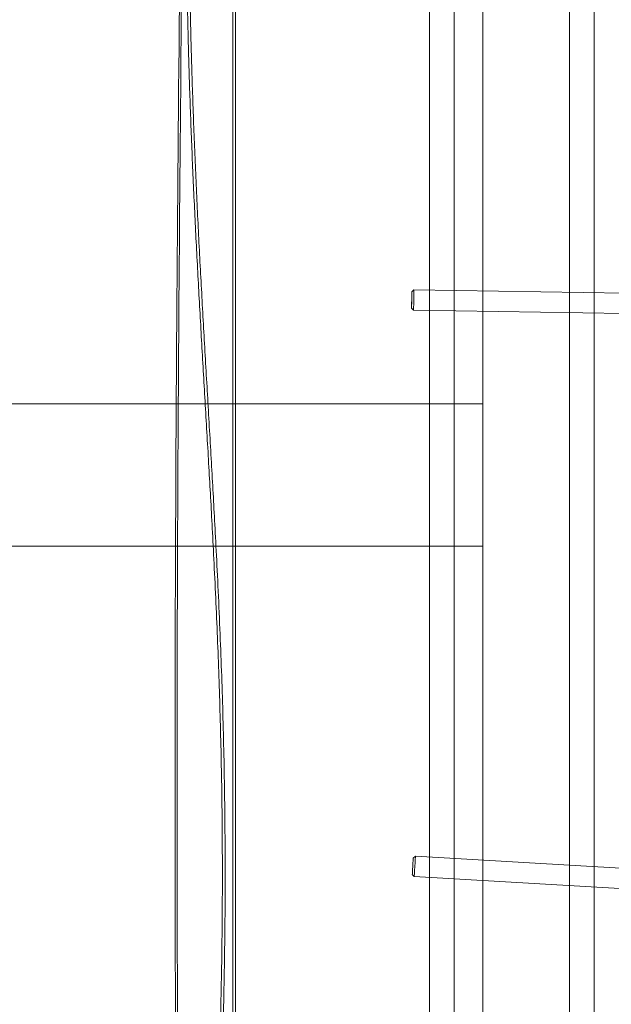
# Model space of a CAD drawing. Units: millimetres. Extents: x 946347 to 962450, y 371124 to 382831.
# Drawn here: x 958669 to 958960, y 375171 to 375655 of the extents above; entities that cross this region are included whole.
import ezdxf

# ---------------------------------------------------------------- set-up
doc = ezdxf.new("R2010")
doc.units = ezdxf.units.MM
doc.layers.add('AGROPAC_Konstruktion', color=1, linetype='Continuous', lineweight=0)

msp = doc.modelspace()

# ---------------------------------------------------------------- linework, layer by layer
at = {"layer": 'AGROPAC_Konstruktion', "ltscale": 17.876616}
for p, q in [((958773.45, 376798.84), (958773.45, 375025.2)), ((958774.82, 376798.84), (958774.82, 375025.2))]:
    msp.add_line(p, q, dxfattribs=at)
at = {"layer": 'AGROPAC_Konstruktion', "ltscale": 17.333134}
msp.add_line((958951.18, 374787.72), (958951.18, 376794.06), dxfattribs=at)
at = {"layer": 'AGROPAC_Konstruktion', "ltscale": 17.069429}
msp.add_line((958939.03, 374805.54), (958939.03, 376781.36), dxfattribs=at)
at = {"layer": 'AGROPAC_Konstruktion', "ltscale": 17.733343}
msp.add_line((958896.28, 374699.3), (958896.28, 376751.97), dxfattribs=at)
at = {"layer": 'AGROPAC_Konstruktion', "ltscale": 19.09976}
msp.add_line((958870.09, 374850.63), (958870.09, 376745.64), dxfattribs=at)
at = {"layer": 'AGROPAC_Konstruktion', "ltscale": 19.128622}
msp.add_line((958882.25, 374848.85), (958882.25, 376746.72), dxfattribs=at)
at = {"layer": 'AGROPAC_Konstruktion', "ltscale": 0.033571}
for p, q in [((958861.45, 375520.94), (958862.47, 375521.92)), ((958861.33, 375512.94), (958862.32, 375511.92)), ((958862.15, 375242.53), (958863.21, 375243.47)), ((958861.69, 375234.54), (958862.63, 375233.49))]:
    msp.add_line(p, q, dxfattribs=at)
at = {"layer": 'AGROPAC_Konstruktion', "ltscale": 2.476006}
for p, q in [((958966.46, 375520.37), (958862.47, 375521.92)), ((958966.31, 375510.37), (958862.32, 375511.92)), ((958967.03, 375237.49), (958863.21, 375243.47)), ((958966.46, 375227.51), (958862.63, 375233.49))]:
    msp.add_line(p, q, dxfattribs=at)
at = {"layer": 'AGROPAC_Konstruktion', "ltscale": 19.006151}
for p, q in [((956696.28, 375465.97), (958896.28, 375465.97)), ((956696.28, 375395.97), (958896.28, 375395.97))]:
    msp.add_line(p, q, dxfattribs=at)
at = {"layer": 'AGROPAC_Konstruktion', "ltscale": 0.598278}
for centre, major_axis, ratio in [((958861.39, 375516.94), (0.06, 4), 0.000378), ((958861.92, 375238.54), (0.23, 3.99), 0.00138)]:
    msp.add_ellipse(centre, major_axis=major_axis, ratio=ratio, dxfattribs=at)
at = {"layer": 'AGROPAC_Konstruktion', "ltscale": 0.747873}
for centre, major_axis, ratio in [((958862.39, 375516.92), (0.07, 5), 0.000378), ((958862.92, 375238.48), (0.29, 4.99), 0.00138)]:
    msp.add_ellipse(centre, major_axis=major_axis, ratio=ratio, dxfattribs=at)
at = {"layer": 'AGROPAC_Konstruktion', "ltscale": 17.690266}
for points, knots in [([(958756.27, 374629.3), (958749.97, 374781.7), (958746.95, 374936.52), (958744.58, 375227.53), (958744.91, 375369.5), (958747.37, 375724.21), (958750.55, 375954.52), (958756.46, 376466.57), (958758.58, 376712.07), (958758.58, 376969.3)], [0, 0, 0, 0, 45.759293, 45.759293, 87.632122, 87.632122, 153.250982, 153.250982, 226.203335, 226.203335, 226.203335, 226.203335]), ([(958759.58, 376969.3), (958759.58, 376498.18), (958752.39, 376080.12), (958746.62, 375509.45), (958745.32, 375317.46), (958747.37, 374967.79), (958750.35, 374796.88), (958757.27, 374629.3)], [0, 0, 0, 0, 141.333857, 141.333857, 205.745998, 205.745998, 264.53719, 264.53719, 264.53719, 264.53719])]:
    msp.add_open_spline(points, degree=3, knots=knots, dxfattribs=at)
at = {"layer": 'AGROPAC_Konstruktion', "ltscale": 17.270885}
msp.add_open_spline([(958745.75, 374587.16), (958747.53, 374904.55), (958804.06, 375273.82), (958733.22, 375560.45), (958754.38, 375845.93), (958762.04, 376004.94), (958762.46, 376013.96)], degree=4, knots=[1.021188, 1.021188, 1.021188, 1.021188, 1.021188, 2, 3, 3.05985, 3.05985, 3.05985, 3.05985, 3.05985], dxfattribs=at)
at = {"layer": 'AGROPAC_Konstruktion'}
msp.add_open_spline([(958749.04, 374780.59), (958757.83, 374995.23), (958791.81, 375320.29), (958733.57, 375583.6), (958753.02, 375845.93), (958760.68, 376004.94), (958761.1, 376013.96)], degree=4, knots=[1.186486, 1.186486, 1.186486, 1.186486, 1.186486, 2, 3, 3.05985, 3.05985, 3.05985, 3.05985, 3.05985], dxfattribs=at)

doc.saveas('drawing.dxf')
